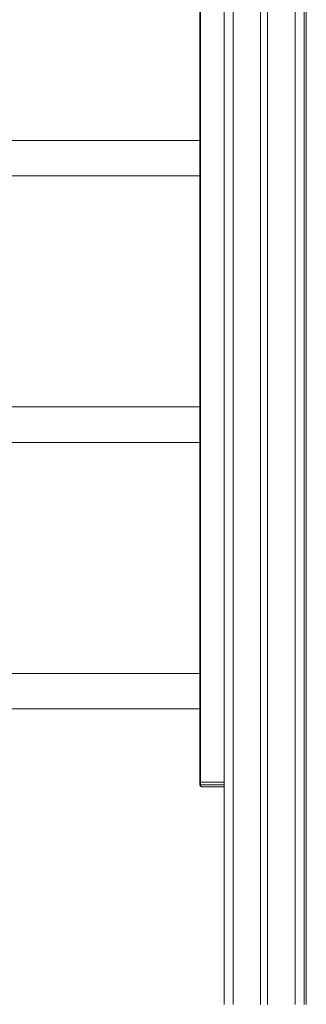
# Model space of a CAD drawing. Units: millimetres. Extents: x -12249 to 27480, y -4649 to 9011.
# Drawn here: x -789 to -466, y 5704 to 6812 of the extents above; entities that cross this region are included whole.
import ezdxf

# ---------------------------------------------------------------- set-up
doc = ezdxf.new("R2010")
doc.units = ezdxf.units.MM

msp = doc.modelspace()

# ---------------------------------------------------------------- linework, layer by layer
at = {"color": 7, "linetype": 'Continuous', "lineweight": 15}
for p, q in [((-558.9, 8449.6), (-558.9, 5703.5)), ((-517.9, 8449.6), (-517.9, 5703.5)), ((-509.9, 8449.6), (-509.9, 5703.5)), ((-468.9, 8449.6), (-468.9, 5703.5)), ((-586.4, 7044.6), (-586.4, 5953.5)), ((-466.5, 7044.2), (-466.5, 5703.5)), ((-466.4, 7014.5), (-466.4, 5703.5)), ((-586.4, 6676), (-1013.5, 6676)), ((-1057.6, 6636), (-586.4, 6636)), ((-586.4, 6376), (-1196.4, 6376)), ((-1196.4, 6336), (-586.4, 6336)), ((-586.4, 6076), (-1196.4, 6076)), ((-1196.4, 6036), (-586.4, 6036)), ((-586.4, 5953.5), (-585.4, 5953.5)), ((-586.4, 5950.5), (-586.4, 5953.5)), ((-585.4, 5953.5), (-558.9, 5953.5)), ((-585.4, 5950.5), (-585.4, 5953.5)), ((-585.4, 5950.5), (-586.4, 5950.5)), ((-584.4, 5948.5), (-558.9, 5948.5))]:
    msp.add_line(p, q, dxfattribs=at)
at = {"color": 8, "linetype": 'Continuous', "lineweight": 15}
for p, q in [((-548.9, 8449.6), (-548.9, 5703.5)), ((-478.9, 8449.6), (-478.9, 5703.5)), ((-585.4, 7045.1), (-585.4, 5953.5)), ((-558.9, 5950.5), (-585.4, 5950.5))]:
    msp.add_line(p, q, dxfattribs=at)
at = {"color": 7, "linetype": 'Continuous', "lineweight": 15}
msp.add_arc((-584.4, 5950.5), 2, 180, 270, dxfattribs=at)
msp.add_ellipse((-584.4, 5950.5), major_axis=(0, 2), ratio=0.5, start_param=1.570796, end_param=3.141593, dxfattribs=at)

doc.saveas('drawing.dxf')
